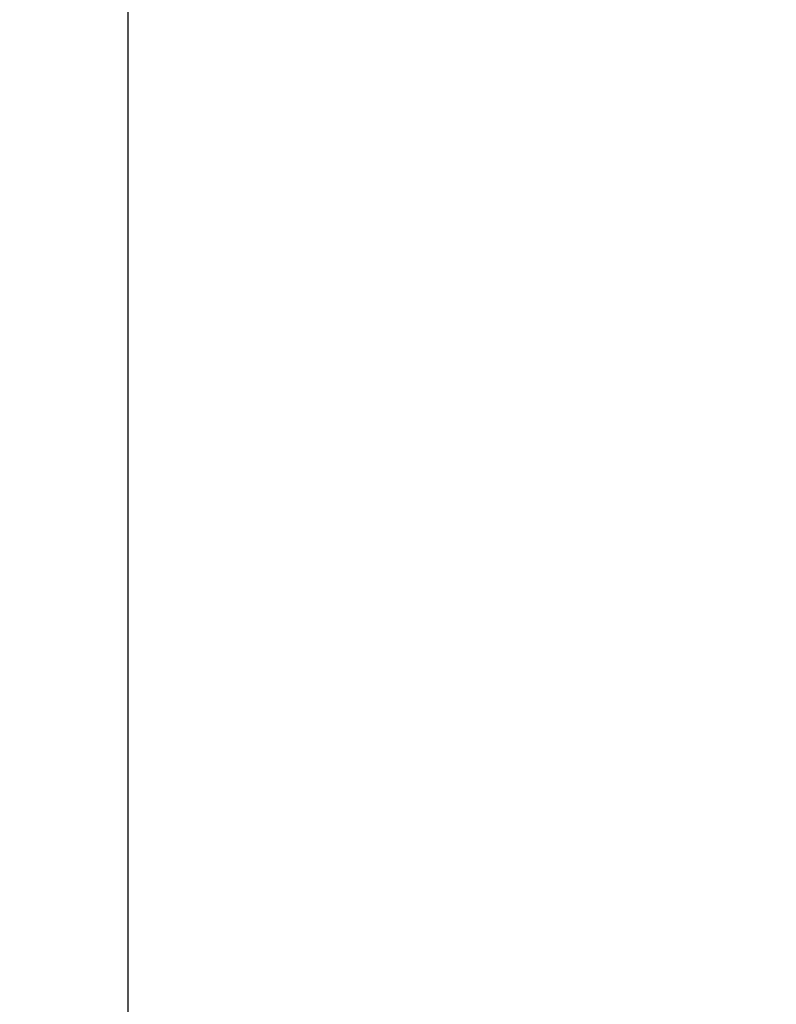
# Model space of a CAD drawing. Extents: x 65 to 221, y -3 to 92.
# Drawn here: x 65 to 76, y 48 to 62 of the extents above; entities that cross this region are included whole.
import ezdxf

# ---------------------------------------------------------------- set-up
doc = ezdxf.new("R2010")
doc.units = 0
doc.header["$LTSCALE"] = 0.3
doc.header["$MEASUREMENT"] = 0
doc.layers.add('COTES PLAN', color=7, linetype='Continuous', lineweight=20, true_color=0x0099cc)
doc.styles.add('[quo] Cotes', font='simplex.shx', dxfattribs={"width": 0.6})
doc.dimstyles.new('LOGIFLEX', dxfattribs={"dimscale": 0, "dimtxt": 0.09375, "dimasz": 0.1, "dimexe": 0.1, "dimexo": 0.0625, "dimgap": 0.09, "dimtad": 0, "dimtih": 1, "dimtoh": 1, "dimdec": 4, "dimlfac": -1, "dimzin": 12, "dimdsep": 46, "dimlunit": 5, "dimtxsty": '[quo] Cotes', "dimblk": 'OBLIQUE', "dimcen": 0, "dimdle": 0.078125, "dimclrd": 256, "dimclre": 256, "dimclrt": 256, "dimadec": 0, "dimazin": 2, "dimtfac": 1, "dimtdec": 4, "dimtofl": 0, "dimtmove": 0, "dimatfit": 3, "dimfxl": 0.1, "dimfrac": 2, "dimtolj": 1, "dimtzin": 0, "dimlwd": 25, "dimlwe": 25, "dimarcsym": 0})

# ---------------------------------------------------------------- blocks, each defined once
blk = doc.blocks.new('_Oblique')
at = {"color": 0, "linetype": 'ByBlock', "lineweight": -2}
blk.add_line((-0.5, -0.5), (0.5, 0.5), dxfattribs=at)
blk = doc.blocks.new('*D126')
at = {"layer": 'COTES PLAN', "color": 250, "linetype": 'ByBlock', "lineweight": 25, "transparency": 16777216}
for p, q in [((66.175, 83.335), (66.175, 42.407)), ((75.617, 82.096), (64.59, 82.096)), ((66.175, -3.146), (66.175, 37.783)), ((127.418, -1.907), (64.59, -1.907))]:
    blk.add_line(p, q, dxfattribs=at)
at = {"layer": 'Defpoints', "color": 0, "transparency": 16777216}
for p in [(76.608, 82.096), (66.175, -1.907), (128.409, -1.907, 3.47)]:
    blk.add_point(p, dxfattribs=at)
at = {"layer": 'COTES PLAN', "color": 250, "lineweight": 25, "transparency": 16777216, "xscale": 1.585759327548428, "yscale": 1.585759327548428, "zscale": 1.585759327548428}
for p, rotation in [((66.175, 82.096), 90), ((66.175, -1.907), 270)]:
    blk.add_blockref('_Oblique', p, dxfattribs=dict(at, rotation=rotation))
at = {"layer": 'COTES PLAN', "color": 250, "transparency": 16777216, "insert": (66.175, 40.095), "char_height": 1.4866, "attachment_point": 5, "style": '[quo] Cotes'}
blk.add_mtext('\\A1;84"', dxfattribs=at)

msp = doc.modelspace()

# ---------------------------------------------------------------- dimensions: what is measured, and where the dimension line sits
at = {"layer": 'COTES PLAN'}
dim = msp.add_linear_dim(base=(66.17534, -1.90701), p1=(76.60785, 82.09643), p2=(128.40936, -1.90701, 3.47), angle=90, dimstyle='LOGIFLEX', override={"dimscale": 15.857593, "dimpost": '"', "dimclrd": 250, "dimclre": 250, "dimclrt": 250, "dimarcsym": 1}, dxfattribs=at)
dim.commit()
dim.dimension.update_dxf_attribs({"geometry": '*D126', "text_midpoint": (66.17534, 40.09471)})

doc.saveas('drawing.dxf')
